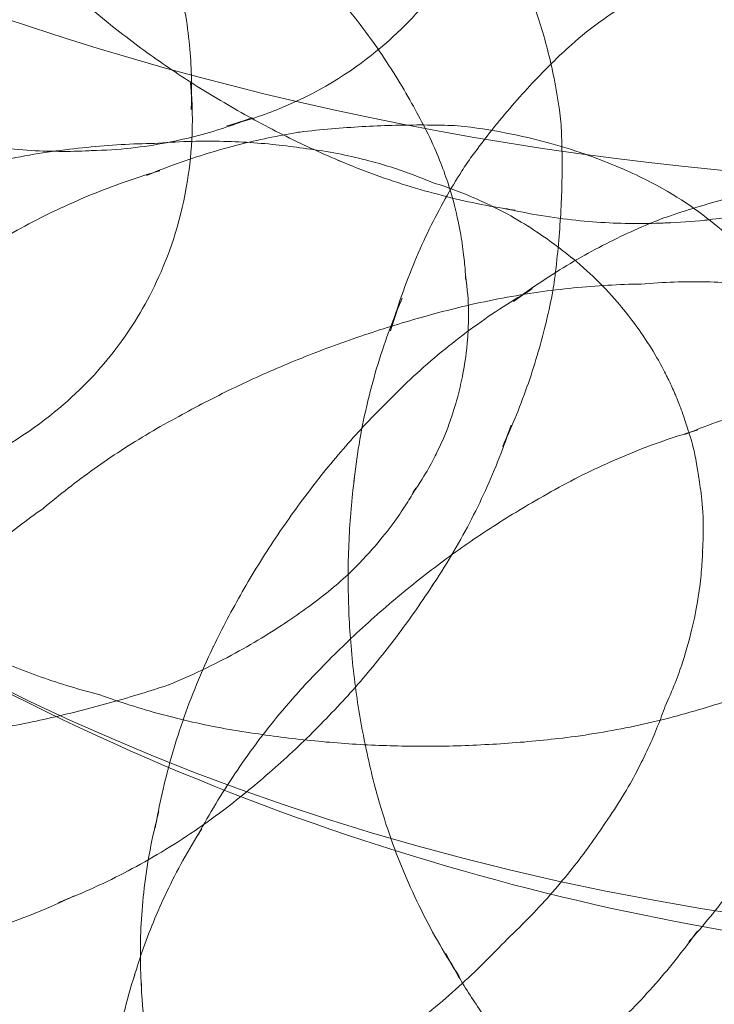
# Model space of a CAD drawing. Units: millimetres. Extents: x -6042 to 3591, y 1852 to 8130.
# Drawn here: x -2081 to -2072, y 5354 to 5367 of the extents above; entities that cross this region are included whole.
import ezdxf

# ---------------------------------------------------------------- set-up
doc = ezdxf.new("R2010")
doc.units = ezdxf.units.MM
doc.header["$LTSCALE"] = 700

msp = doc.modelspace()

# ---------------------------------------------------------------- linework, layer by layer
at = {"color": 0, "linetype": 'Continuous', "lineweight": 0}
for centre, major_axis, ratio, start_param, end_param in [((-2066.752, 5372.939), (25.796, 0), 0.707107, 3.141593, 6.283185), ((-2068.268, 5385.955), (-30.469, 0), 0.707107, 0.648712, 1.620576), ((-2070.642, 5364.231), (4.567, 0), 0.707107, 2.350322, 2.482482), ((-2081.698, 5363.674), (2.114, 2.989), 0.5, 5.667706, 5.754033), ((-2075.35, 5370.966), (3.722, 5.264), 0.5, 3.169859, 3.170537), ((-2081.698, 5363.674), (2.114, 2.989), 0.5, 5.620355, 5.667706), ((-2078.332, 5366.592), (-3.538, 2.889), 0.612372, 3.635845, 3.72507), ((-2077.588, 5368.284), (2.114, 2.989), 0.5, 3.670745, 3.804423), ((-2075.209, 5360.353), (-3.172, 4.485), 0.5, 6.015195, 6.044244), ((-2073.98, 5361.222), (-2.637, 3.729), 0.5, 5.860031, 5.921793), ((-2077.331, 5359.861), (2.255, -5.085), 0.039877, 3.124758, 3.12774), ((-2076.862, 5362.098), (-0.722, -3.022), 0.134871, 2.980331, 2.980405), ((-2078.508, 5368.935), (2.721, 3.847), 0.5, 3.49591, 3.52053), ((-2075.73, 5360.571), (1.91, -4.308), 0.039877, 3.116019, 3.117608), ((-2073.934, 5369.965), (3.587, 5.073), 0.5, 3.248803, 3.251499), ((-2070.642, 5363.003), (5.493, 0), 0.707107, 2.665131, 2.719214), ((-2076.496, 5359.443), (-3.487, 4.931), 0.5, 6.113061, 6.169745), ((-2074.541, 5361.098), (1.484, -3.347), 0.039877, 3.099045, 3.106692), ((-2072.856, 5362.017), (-1.794, 2.537), 0.5, 5.533983, 5.534405), ((-2072.411, 5368.888), (3.212, 4.542), 0.5, 3.343355, 3.387598), ((-2069.815, 5359.833), (-4.255, 3.474), 0.612372, 5.919994, 5.96006), ((-2071.172, 5368.012), (2.721, 3.847), 0.5, 3.49591, 3.52053), ((-2073.413, 5361.599), (0.835, -1.883), 0.039877, 3.061266, 3.063087), ((-2076.004, 5361.893), (-0.351, -1.467), 0.134871, 2.708746, 2.814588), ((-2079.201, 5365.528), (-4.255, 3.474), 0.612372, 3.464718, 3.504784), ((-2070.725, 5358.718), (-4.678, 3.819), 0.612372, 6.054039, 6.130725), ((-2071.111, 5358.064), (2.255, -5.085), 0.039877, 3.124758, 3.12774), ((-2070.642, 5361.716), (6.039, 0), 0.707107, 2.843974, 2.94425), ((-2073.078, 5357.192), (2.519, -5.68), 0.039877, 3.134011, 3.134196), ((-2074.907, 5356.381), (2.614, -5.893), 0.039877, 3.139592, 3.139639), ((-2071.752, 5357.461), (-4.965, 4.054), 0.612372, 6.21458, 6.226983), ((-2076.672, 5355.598), (2.599, -5.86), 0.039877, 3.144487, 3.145125), ((-2080.111, 5364.414), (-4.678, 3.819), 0.612372, 3.294053, 3.370739), ((-2069.618, 5356.131), (-3.487, 4.931), 0.5, 6.113061, 6.169745), ((-2070.642, 5360.265), (6.41, 0), 0.707107, 3.052977, 3.06901), ((-2076.004, 5361.893), (-0.351, -1.467), 0.134871, 0.327005, 0.432847), ((-2071.07, 5355.104), (-3.701, 5.234), 0.5, 6.232068, 6.241304), ((-2078.547, 5354.766), (2.448, -5.52), 0.039877, 3.149417, 3.153296), ((-2072.718, 5356.278), (-4.994, 4.077), 0.612372, 0.037927, 0.038837), ((-2073.413, 5361.599), (0.835, -1.883), 0.039877, 0.078506, 0.080327), ((-2072.437, 5354.138), (-3.722, 5.264), 0.5, 0.028266, 0.028945), ((-2081.137, 5363.156), (-4.965, 4.054), 0.612372, 3.197795, 3.210198), ((-2076.862, 5362.098), (-0.722, -3.022), 0.134871, 0.161188, 0.161261), ((-2070.642, 5358.898), (6.447, 0), 0.707107, 3.190564, 3.19174), ((-2073.719, 5355.051), (-4.813, 3.93), 0.612372, 0.144061, 0.147695), ((-2078.395, 5362.464), (-1.062, -4.442), 0.134871, 0.083455, 0.096963), ((-2079.899, 5363.923), (0.373, 6.027), 0.061628, 3.123485, 3.129486), ((-2073.853, 5353.137), (-3.587, 5.073), 0.5, 0.107211, 0.109906), ((-2082.104, 5361.973), (-4.994, 4.077), 0.612372, 3.102755, 3.103666), ((-2074.541, 5361.098), (1.484, -3.347), 0.039877, 0.034901, 0.042548), ((-2080.069, 5362.864), (-1.277, -5.343), 0.134871, 0.055827, 0.062468), ((-2077.854, 5363.797), (0.396, 6.398), 0.061628, 3.136128, 3.137115), ((-2073.934, 5363.554), (0.384, 6.202), 0.061628, 3.153037, 3.153323), ((-2075.929, 5363.678), (0.398, 6.435), 0.061628, 3.144615, 3.144688), ((-2070.642, 5357.482), (6.213, 0), 0.707107, 3.328009, 3.332735), ((-2074.796, 5353.733), (-4.309, 3.518), 0.612372, 0.272209, 0.332844), ((-2083.105, 5360.747), (-4.813, 3.93), 0.612372, 2.993898, 2.997532), ((-2075.73, 5360.571), (1.91, -4.308), 0.039877, 0.023985, 0.025574), ((-2075.375, 5352.06), (-3.212, 4.542), 0.5, 0.201762, 0.246006), ((-2084.181, 5359.428), (-4.309, 3.518), 0.612372, 2.808748, 2.869384), ((-2076.496, 5359.443), (-3.487, 4.931), 0.5, 3.255033, 3.311717), ((-2077.331, 5359.861), (2.255, -5.085), 0.039877, 0.013853, 0.016835), ((-2070.642, 5355.96), (5.563, 0), 0.707107, 3.496066, 3.577033), ((-2076.614, 5351.184), (-2.721, 3.847), 0.5, 0.354317, 0.378938), ((-2075.672, 5352.66), (-3.65, 2.98), 0.612372, 0.484179, 0.519352)]:
    msp.add_ellipse(centre, major_axis=major_axis, ratio=ratio, start_param=start_param, end_param=end_param, dxfattribs=at)
for points, knots in [([(-2075.008, 5370.331), (-2074.959, 5369.794), (-2074.999, 5369.369), (-2075.151, 5368.494), (-2075.292, 5368.118), (-2075.596, 5367.466), (-2075.765, 5367.194), (-2076.161, 5366.673), (-2076.387, 5366.425), (-2077, 5365.912), (-2077.382, 5365.639), (-2078.179, 5365.312), (-2078.402, 5365.235), (-2078.658, 5365.17)], [0.868989, 0.868989, 0.868989, 0.868989, 1.15135, 1.15135, 1.564191, 1.564191, 1.980849, 1.980849, 2.397507, 2.397507, 2.814164, 2.814164, 2.952277, 2.952277, 2.952277, 2.952277]), ([(-2075.458, 5368.112), (-2075.38, 5368.002), (-2075.301, 5367.883), (-2075.144, 5367.62), (-2075.066, 5367.477), (-2074.911, 5367.159), (-2074.834, 5366.984), (-2074.689, 5366.597), (-2074.62, 5366.385), (-2074.498, 5365.915), (-2074.445, 5365.657), (-2074.405, 5365.375)], [5.5954782, 5.5954782, 5.5954782, 5.5954782, 5.7090536, 5.7090536, 5.8226291, 5.8226291, 5.9362046, 5.9362046, 6.0497801, 6.0497801, 6.1633555, 6.1633555, 6.1633555, 6.1633555]), ([(-2073.852, 5366.528), (-2073.343, 5366.884), (-2072.867, 5367.111), (-2071.995, 5367.423), (-2071.596, 5367.508), (-2070.827, 5367.593), (-2070.457, 5367.593), (-2069.688, 5367.508), (-2069.289, 5367.423), (-2068.416, 5367.111), (-2067.941, 5366.884), (-2067.431, 5366.528)], [3.932863, 3.932863, 3.932863, 3.932863, 4.244673, 4.244673, 4.556484, 4.556484, 4.868294, 4.868294, 5.180105, 5.180105, 5.491915, 5.491915, 5.491915, 5.491915]), ([(-2079.4, 5367.462), (-2079.344, 5367.293), (-2079.299, 5367.129), (-2079.225, 5366.815), (-2079.196, 5366.664), (-2079.151, 5366.374), (-2079.136, 5366.236), (-2079.114, 5365.971), (-2079.109, 5365.845), (-2079.105, 5365.604), (-2079.107, 5365.49), (-2079.112, 5365.38)], [0.6941538, 0.6941538, 0.6941538, 0.6941538, 0.7558566, 0.7558566, 0.8175594, 0.8175594, 0.8792621, 0.8792621, 0.9409649, 0.9409649, 1.0026677, 1.0026677, 1.0026677, 1.0026677]), ([(-2077.281, 5366.872), (-2077.162, 5366.734), (-2077.054, 5366.599), (-2076.853, 5366.336), (-2076.761, 5366.208), (-2076.592, 5365.958), (-2076.515, 5365.837), (-2076.373, 5365.603), (-2076.308, 5365.49), (-2076.189, 5365.271), (-2076.134, 5365.166), (-2076.084, 5365.065)], [7.95094436, 7.95094436, 7.95094436, 7.95094436, 7.96378934, 7.96378934, 7.97663432, 7.97663432, 7.9894793, 7.9894793, 8.00232428, 8.00232428, 8.01516927, 8.01516927, 8.01516927, 8.01516927]), ([(-2078.994, 5365.65), (-2079.103, 5365.719), (-2079.212, 5365.789), (-2079.426, 5365.932), (-2079.533, 5366.006), (-2079.743, 5366.156), (-2079.846, 5366.233), (-2080.051, 5366.39), (-2080.152, 5366.47), (-2080.348, 5366.63), (-2080.442, 5366.709), (-2080.535, 5366.79)], [3.45248505, 3.45248505, 3.45248505, 3.45248505, 3.46849749, 3.46849749, 3.48450993, 3.48450993, 3.50052237, 3.50052237, 3.51653481, 3.51653481, 3.53193598, 3.53193598, 3.53193598, 3.53193598]), ([(-2075.523, 5364.785), (-2075.438, 5364.901), (-2075.352, 5365.014), (-2075.181, 5365.229), (-2075.095, 5365.332), (-2074.923, 5365.53), (-2074.838, 5365.625), (-2074.668, 5365.806), (-2074.584, 5365.892), (-2074.417, 5366.056), (-2074.334, 5366.135), (-2074.252, 5366.209)], [3.6180538, 3.6180538, 3.6180538, 3.6180538, 3.6545837, 3.6545837, 3.6911135, 3.6911135, 3.7276434, 3.7276434, 3.7641733, 3.7641733, 3.8007031, 3.8007031, 3.8007031, 3.8007031]), ([(-2079.119, 5365.721), (-2079.07, 5365.184), (-2079.11, 5364.759), (-2079.262, 5363.884), (-2079.402, 5363.508), (-2079.707, 5362.856), (-2079.875, 5362.584), (-2080.272, 5362.063), (-2080.498, 5361.815), (-2081.111, 5361.302), (-2081.493, 5361.029), (-2082.29, 5360.702), (-2082.513, 5360.625), (-2082.769, 5360.56)], [0.868989, 0.868989, 0.868989, 0.868989, 1.15135, 1.15135, 1.564191, 1.564191, 1.980849, 1.980849, 2.397507, 2.397507, 2.814164, 2.814164, 2.952277, 2.952277, 2.952277, 2.952277]), ([(-2077.229, 5364.729), (-2077.348, 5364.78), (-2077.468, 5364.833), (-2077.706, 5364.943), (-2077.825, 5365.001), (-2078.063, 5365.12), (-2078.181, 5365.181), (-2078.416, 5365.309), (-2078.533, 5365.375), (-2078.765, 5365.51), (-2078.881, 5365.58), (-2078.995, 5365.651)], [3.37421885, 3.37421885, 3.37421885, 3.37421885, 3.39000779, 3.39000779, 3.40579673, 3.40579673, 3.42158567, 3.42158567, 3.43737462, 3.43737462, 3.45312103, 3.45312103, 3.45312103, 3.45312103]), ([(-2078.334, 5365.277), (-2078.436, 5365.236), (-2078.543, 5365.196), (-2078.771, 5365.119), (-2078.892, 5365.082), (-2079.149, 5365.014), (-2079.284, 5364.983), (-2079.572, 5364.928), (-2079.724, 5364.905), (-2080.045, 5364.87), (-2080.215, 5364.858), (-2080.392, 5364.855)], [2.8185988, 2.8185988, 2.8185988, 2.8185988, 2.8803016, 2.8803016, 2.9420043, 2.9420043, 3.0037071, 3.0037071, 3.0654099, 3.0654099, 3.1271127, 3.1271127, 3.1271127, 3.1271127]), ([(-2079.681, 5364.539), (-2079.55, 5364.594), (-2079.418, 5364.644), (-2079.157, 5364.738), (-2079.026, 5364.781), (-2078.767, 5364.86), (-2078.638, 5364.896), (-2078.382, 5364.962), (-2078.255, 5364.991), (-2078.005, 5365.043), (-2077.881, 5365.066), (-2077.759, 5365.086)], [6.056789, 6.056789, 6.056789, 6.056789, 6.0818892, 6.0818892, 6.1069893, 6.1069893, 6.1320894, 6.1320894, 6.1571895, 6.1571895, 6.1822896, 6.1822896, 6.1822896, 6.1822896]), ([(-2077.673, 5365.098), (-2077.537, 5365.113), (-2077.403, 5365.127), (-2077.138, 5365.149), (-2077.008, 5365.157), (-2076.752, 5365.171), (-2076.626, 5365.176), (-2076.379, 5365.182), (-2076.258, 5365.183), (-2076.019, 5365.182), (-2075.902, 5365.18), (-2075.788, 5365.176)], [6.21133911, 6.21133911, 6.21133911, 6.21133911, 6.23001951, 6.23001951, 6.24869991, 6.24869991, 6.26738031, 6.26738031, 6.28606071, 6.28606071, 6.30474111, 6.30474111, 6.30474111, 6.30474111]), ([(-2075.619, 5365.163), (-2075.404, 5365.138), (-2075.202, 5365.104), (-2074.826, 5365.028), (-2074.651, 5364.985), (-2074.324, 5364.893), (-2074.173, 5364.844), (-2073.892, 5364.744), (-2073.763, 5364.692), (-2073.521, 5364.589), (-2073.41, 5364.537), (-2073.306, 5364.485)], [0.0833173, 0.0833173, 0.0833173, 0.0833173, 0.1484425, 0.1484425, 0.2135678, 0.2135678, 0.278693, 0.278693, 0.3438183, 0.3438183, 0.4089435, 0.4089435, 0.4089435, 0.4089435]), ([(-2074.379, 5365.077), (-2074.375, 5364.965), (-2074.372, 5364.851), (-2074.371, 5364.617), (-2074.372, 5364.498), (-2074.379, 5364.253), (-2074.384, 5364.128), (-2074.4, 5363.874), (-2074.41, 5363.743), (-2074.435, 5363.478), (-2074.45, 5363.343), (-2074.468, 5363.206)], [6.2525804, 6.2525804, 6.2525804, 6.2525804, 6.2787927, 6.2787927, 6.305005, 6.305005, 6.3312172, 6.3312172, 6.3574295, 6.3574295, 6.3836418, 6.3836418, 6.3836418, 6.3836418]), ([(-2080.324, 5364.857), (-2080.447, 5364.85), (-2080.573, 5364.846), (-2080.834, 5364.845), (-2080.969, 5364.847), (-2081.245, 5364.861), (-2081.387, 5364.872), (-2081.677, 5364.902), (-2081.825, 5364.922), (-2082.128, 5364.973), (-2082.282, 5365.003), (-2082.439, 5365.039)], [3.102492, 3.102492, 3.102492, 3.102492, 3.1379271, 3.1379271, 3.1733622, 3.1733622, 3.2087972, 3.2087972, 3.2442323, 3.2442323, 3.2796674, 3.2796674, 3.2796674, 3.2796674]), ([(-2079.582, 5364.947), (-2079.722, 5364.945), (-2079.864, 5364.94), (-2080.152, 5364.923), (-2080.299, 5364.911), (-2080.594, 5364.882), (-2080.744, 5364.864), (-2081.046, 5364.821), (-2081.198, 5364.796), (-2081.505, 5364.738), (-2081.66, 5364.706), (-2081.814, 5364.67)], [4.695554392, 4.695554392, 4.695554392, 4.695554392, 4.697404927, 4.697404927, 4.699255462, 4.699255462, 4.701105997, 4.701105997, 4.702956532, 4.702956532, 4.704807067, 4.704807067, 4.704807067, 4.704807067]), ([(-2077.636, 5364.879), (-2077.749, 5364.897), (-2077.866, 5364.912), (-2078.107, 5364.939), (-2078.231, 5364.95), (-2078.485, 5364.967), (-2078.615, 5364.972), (-2078.882, 5364.977), (-2079.018, 5364.976), (-2079.297, 5364.967), (-2079.439, 5364.959), (-2079.583, 5364.947)], [4.68681507, 4.68681507, 4.68681507, 4.68681507, 4.68915935, 4.68915935, 4.69150362, 4.69150362, 4.6938479, 4.6938479, 4.69619217, 4.69619217, 4.69853645, 4.69853645, 4.69853645, 4.69853645]), ([(-2076.084, 5365.065), (-2075.967, 5364.826), (-2075.891, 5364.625), (-2075.777, 5364.277), (-2075.739, 5364.13), (-2075.682, 5363.873), (-2075.663, 5363.763), (-2075.634, 5363.569), (-2075.624, 5363.484), (-2075.61, 5363.332), (-2075.606, 5363.265), (-2075.603, 5363.204)], [1.7320577, 1.7320577, 1.7320577, 1.7320577, 1.7863749, 1.7863749, 1.840692, 1.840692, 1.8950092, 1.8950092, 1.9493263, 1.9493263, 2.0036435, 2.0036435, 2.0036435, 2.0036435]), ([(-2076.019, 5364.445), (-2076.1, 5364.479), (-2076.186, 5364.513), (-2076.367, 5364.581), (-2076.463, 5364.614), (-2076.666, 5364.678), (-2076.773, 5364.708), (-2076.998, 5364.766), (-2077.117, 5364.793), (-2077.367, 5364.841), (-2077.498, 5364.862), (-2077.636, 5364.879)], [4.66984093, 4.66984093, 4.66984093, 4.66984093, 4.6735536, 4.6735536, 4.67726627, 4.67726627, 4.68097894, 4.68097894, 4.68469161, 4.68469161, 4.68840428, 4.68840428, 4.68840428, 4.68840428]), ([(-2074.973, 5364.092), (-2075.115, 5364.113), (-2075.259, 5364.138), (-2075.551, 5364.197), (-2075.699, 5364.23), (-2075.997, 5364.305), (-2076.149, 5364.346), (-2076.453, 5364.439), (-2076.606, 5364.49), (-2076.913, 5364.6), (-2077.067, 5364.661), (-2077.221, 5364.725)], [3.2354237, 3.2354237, 3.2354237, 3.2354237, 3.2626436, 3.2626436, 3.2898635, 3.2898635, 3.3170833, 3.3170833, 3.3443032, 3.3443032, 3.3715231, 3.3715231, 3.3715231, 3.3715231]), ([(-2081.535, 5363.723), (-2081.404, 5363.801), (-2081.271, 5363.874), (-2081.003, 5364.014), (-2080.868, 5364.08), (-2080.597, 5364.205), (-2080.461, 5364.263), (-2080.19, 5364.372), (-2080.054, 5364.422), (-2079.783, 5364.516), (-2079.648, 5364.559), (-2079.514, 5364.598)], [5.9852296, 5.9852296, 5.9852296, 5.9852296, 6.0108783, 6.0108783, 6.0365269, 6.0365269, 6.0621755, 6.0621755, 6.0878241, 6.0878241, 6.1134728, 6.1134728, 6.1134728, 6.1134728]), ([(-2076.564, 5362.554), (-2076.52, 5362.708), (-2076.472, 5362.86), (-2076.368, 5363.157), (-2076.313, 5363.301), (-2076.195, 5363.582), (-2076.133, 5363.719), (-2076.004, 5363.984), (-2075.936, 5364.113), (-2075.797, 5364.361), (-2075.726, 5364.48), (-2075.652, 5364.595)], [3.3389348, 3.3389348, 3.3389348, 3.3389348, 3.3839422, 3.3839422, 3.4289495, 3.4289495, 3.4739569, 3.4739569, 3.5189643, 3.5189643, 3.5639716, 3.5639716, 3.5639716, 3.5639716]), ([(-2074.24, 5363.478), (-2074.3, 5363.528), (-2074.367, 5363.582), (-2074.518, 5363.695), (-2074.602, 5363.755), (-2074.795, 5363.883), (-2074.903, 5363.95), (-2075.153, 5364.089), (-2075.294, 5364.161), (-2075.621, 5364.306), (-2075.806, 5364.379), (-2076.02, 5364.445)], [4.63206205, 4.63206205, 4.63206205, 4.63206205, 4.64114728, 4.64114728, 4.65023252, 4.65023252, 4.65931775, 4.65931775, 4.66840298, 4.66840298, 4.67748821, 4.67748821, 4.67748821, 4.67748821]), ([(-2073.305, 5364.485), (-2072.914, 5364.29), (-2072.625, 5364.085), (-2072.138, 5363.681), (-2071.942, 5363.48), (-2071.596, 5363.067), (-2071.446, 5362.855), (-2071.172, 5362.39), (-2071.048, 5362.139), (-2070.829, 5361.545), (-2070.732, 5361.204), (-2070.679, 5360.77)], [0.409365, 0.409365, 0.409365, 0.409365, 0.738003, 0.738003, 1.066641, 1.066641, 1.395278, 1.395278, 1.723916, 1.723916, 2.052553, 2.052553, 2.052553, 2.052553]), ([(-2073.037, 5364.006), (-2072.906, 5364.051), (-2072.777, 5364.093), (-2072.522, 5364.17), (-2072.397, 5364.206), (-2072.15, 5364.272), (-2072.029, 5364.303), (-2071.79, 5364.358), (-2071.674, 5364.383), (-2071.444, 5364.429), (-2071.332, 5364.449), (-2071.222, 5364.467)], [3.9684314, 3.9684314, 3.9684314, 3.9684314, 3.9946437, 3.9946437, 4.0208559, 4.0208559, 4.0470682, 4.0470682, 4.0732805, 4.0732805, 4.0994928, 4.0994928, 4.0994928, 4.0994928]), ([(-2070.998, 5364.354), (-2071.1, 5364.313), (-2071.207, 5364.273), (-2071.435, 5364.196), (-2071.556, 5364.159), (-2071.813, 5364.091), (-2071.948, 5364.06), (-2072.205, 5364.011), (-2072.323, 5363.992), (-2072.447, 5363.977)], [2.8185988, 2.8185988, 2.8185988, 2.8185988, 2.8803016, 2.8803016, 2.9420043, 2.9420043, 3.0037071, 3.0037071, 3.0521721, 3.0521721, 3.0521721, 3.0521721]), ([(-2072.988, 5363.934), (-2073.111, 5363.927), (-2073.237, 5363.923), (-2073.498, 5363.922), (-2073.633, 5363.925), (-2073.909, 5363.938), (-2074.051, 5363.949), (-2074.341, 5363.98), (-2074.49, 5364), (-2074.792, 5364.05), (-2074.946, 5364.08), (-2075.103, 5364.117)], [3.102492, 3.102492, 3.102492, 3.102492, 3.1379271, 3.1379271, 3.1733622, 3.1733622, 3.2087972, 3.2087972, 3.2442323, 3.2442323, 3.2796674, 3.2796674, 3.2796674, 3.2796674]), ([(-2074.993, 5362.929), (-2074.874, 5363.018), (-2074.753, 5363.103), (-2074.51, 5363.264), (-2074.388, 5363.341), (-2074.143, 5363.486), (-2074.021, 5363.554), (-2073.777, 5363.682), (-2073.655, 5363.742), (-2073.414, 5363.854), (-2073.293, 5363.906), (-2073.174, 5363.955)], [3.7577006, 3.7577006, 3.7577006, 3.7577006, 3.7918336, 3.7918336, 3.8259665, 3.8259665, 3.8600995, 3.8600995, 3.8942325, 3.8942325, 3.9283655, 3.9283655, 3.9283655, 3.9283655]), ([(-2072.447, 5363.977), (-2072.48, 5363.972), (-2072.514, 5363.968), (-2072.709, 5363.947), (-2072.879, 5363.935), (-2073.056, 5363.932)], [3.05217211, 3.05217211, 3.05217211, 3.05217211, 3.06540989, 3.06540989, 3.12711266, 3.12711266, 3.12711266, 3.12711266]), ([(-2072.575, 5359.724), (-2072.549, 5360.214), (-2072.59, 5360.439), (-2072.685, 5361.102), (-2072.734, 5361.189), (-2072.821, 5361.478), (-2072.844, 5361.53), (-2072.901, 5361.682), (-2072.915, 5361.714), (-2072.944, 5361.781), (-2072.955, 5361.806), (-2072.982, 5361.866), (-2072.996, 5361.897), (-2073.047, 5361.999), (-2073.067, 5362.04), (-2073.149, 5362.19), (-2073.179, 5362.258), (-2073.398, 5362.581), (-2073.468, 5362.683), (-2073.683, 5362.942), (-2073.773, 5363.046), (-2073.998, 5363.268), (-2074.1, 5363.364), (-2074.24, 5363.479)], [1.649302, 1.649302, 1.649302, 1.649302, 1.711341, 1.711341, 1.881279, 1.881279, 2.179737, 2.179737, 2.776653, 2.776653, 3.373569, 3.373569, 3.970485, 3.970485, 4.268943, 4.268943, 4.496073, 4.496073, 4.572883, 4.572883, 4.611084, 4.611084, 4.633883, 4.633883, 4.633883, 4.633883]), ([(-2075.608, 5363.267), (-2075.551, 5362.873), (-2075.567, 5362.704), (-2075.584, 5362.313), (-2075.606, 5362.196), (-2075.643, 5361.975), (-2075.662, 5361.887), (-2075.706, 5361.706), (-2075.73, 5361.617), (-2075.804, 5361.39), (-2075.838, 5361.27), (-2076.029, 5360.88), (-2076.099, 5360.735), (-2076.272, 5360.488)], [1.897801, 1.897801, 1.897801, 1.897801, 2.180938, 2.180938, 2.678455, 2.678455, 3.175971, 3.175971, 3.673488, 3.673488, 4.171004, 4.171004, 4.385384, 4.385384, 4.385384, 4.385384]), ([(-2076.57, 5361.68), (-2076.457, 5361.794), (-2076.343, 5361.904), (-2076.108, 5362.117), (-2075.989, 5362.22), (-2075.747, 5362.417), (-2075.624, 5362.511), (-2075.377, 5362.691), (-2075.252, 5362.777), (-2075.001, 5362.939), (-2074.875, 5363.016), (-2074.749, 5363.089)], [3.661443, 3.661443, 3.661443, 3.661443, 3.6960318, 3.6960318, 3.7306205, 3.7306205, 3.7652092, 3.7652092, 3.799798, 3.799798, 3.8343867, 3.8343867, 3.8343867, 3.8343867]), ([(-2073.363, 5363.15), (-2073.502, 5363.148), (-2073.644, 5363.142), (-2073.933, 5363.126), (-2074.079, 5363.114), (-2074.375, 5363.085), (-2074.524, 5363.067), (-2074.826, 5363.024), (-2074.979, 5362.999), (-2075.285, 5362.941), (-2075.44, 5362.909), (-2075.595, 5362.873)], [4.695554392, 4.695554392, 4.695554392, 4.695554392, 4.697404927, 4.697404927, 4.699255462, 4.699255462, 4.701105997, 4.701105997, 4.702956532, 4.702956532, 4.704807067, 4.704807067, 4.704807067, 4.704807067]), ([(-2074.491, 5363.061), (-2074.514, 5362.935), (-2074.541, 5362.807), (-2074.603, 5362.547), (-2074.637, 5362.416), (-2074.714, 5362.152), (-2074.756, 5362.018), (-2074.849, 5361.75), (-2074.9, 5361.615), (-2075.01, 5361.344), (-2075.069, 5361.209), (-2075.132, 5361.074)], [0.1405224, 0.1405224, 0.1405224, 0.1405224, 0.1746554, 0.1746554, 0.2087884, 0.2087884, 0.2429213, 0.2429213, 0.2770543, 0.2770543, 0.3111873, 0.3111873, 0.3111873, 0.3111873]), ([(-2071.416, 5363.082), (-2071.529, 5363.1), (-2071.647, 5363.115), (-2071.887, 5363.142), (-2072.011, 5363.153), (-2072.265, 5363.169), (-2072.396, 5363.175), (-2072.662, 5363.18), (-2072.799, 5363.179), (-2073.077, 5363.17), (-2073.219, 5363.162), (-2073.363, 5363.15)], [4.68681507, 4.68681507, 4.68681507, 4.68681507, 4.68915935, 4.68915935, 4.69150362, 4.69150362, 4.6938479, 4.6938479, 4.69619217, 4.69619217, 4.69853645, 4.69853645, 4.69853645, 4.69853645]), ([(-2077.035, 5360.593), (-2077.017, 5360.764), (-2076.995, 5360.933), (-2076.939, 5361.267), (-2076.906, 5361.432), (-2076.83, 5361.757), (-2076.788, 5361.916), (-2076.695, 5362.229), (-2076.644, 5362.382), (-2076.535, 5362.681), (-2076.477, 5362.827), (-2076.415, 5362.969)], [3.2141756, 3.2141756, 3.2141756, 3.2141756, 3.2591828, 3.2591828, 3.30419, 3.30419, 3.3491972, 3.3491972, 3.3942044, 3.3942044, 3.4392116, 3.4392116, 3.4392116, 3.4392116]), ([(-2075.595, 5362.873), (-2075.723, 5362.842), (-2075.852, 5362.81), (-2076.109, 5362.741), (-2076.238, 5362.705), (-2076.495, 5362.629), (-2076.624, 5362.589), (-2076.881, 5362.505), (-2077.009, 5362.462), (-2077.265, 5362.371), (-2077.393, 5362.324), (-2077.52, 5362.275)], [4.704992318, 4.704992318, 4.704992318, 4.704992318, 4.706080933, 4.706080933, 4.707169548, 4.707169548, 4.708258163, 4.708258163, 4.709346778, 4.709346778, 4.710435393, 4.710435393, 4.710435393, 4.710435393]), ([(-2077.52, 5362.275), (-2077.64, 5362.228), (-2077.76, 5362.18), (-2077.998, 5362.081), (-2078.117, 5362.029), (-2078.353, 5361.923), (-2078.47, 5361.869), (-2078.702, 5361.756), (-2078.817, 5361.699), (-2079.046, 5361.58), (-2079.159, 5361.519), (-2079.271, 5361.457)], [4.710388511, 4.710388511, 4.710388511, 4.710388511, 4.711494986, 4.711494986, 4.71260146, 4.71260146, 4.713707935, 4.713707935, 4.71481441, 4.71481441, 4.715920884, 4.715920884, 4.715920884, 4.715920884]), ([(-2077.805, 5360.233), (-2077.729, 5360.339), (-2077.651, 5360.444), (-2077.492, 5360.651), (-2077.411, 5360.753), (-2077.244, 5360.954), (-2077.159, 5361.053), (-2076.986, 5361.248), (-2076.898, 5361.344), (-2076.718, 5361.532), (-2076.627, 5361.624), (-2076.535, 5361.714)], [3.5664028, 3.5664028, 3.5664028, 3.5664028, 3.5878914, 3.5878914, 3.60938, 3.60938, 3.6308686, 3.6308686, 3.6523572, 3.6523572, 3.6738458, 3.6738458, 3.6738458, 3.6738458]), ([(-2072.803, 5361.227), (-2072.672, 5361.281), (-2072.541, 5361.332), (-2072.279, 5361.426), (-2072.149, 5361.469), (-2071.889, 5361.548), (-2071.76, 5361.584), (-2071.505, 5361.649), (-2071.378, 5361.679), (-2071.128, 5361.731), (-2071.004, 5361.754), (-2070.882, 5361.774)], [6.056789, 6.056789, 6.056789, 6.056789, 6.0818892, 6.0818892, 6.1069893, 6.1069893, 6.1320894, 6.1320894, 6.1571895, 6.1571895, 6.1822896, 6.1822896, 6.1822896, 6.1822896]), ([(-2079.271, 5361.457), (-2079.398, 5361.39), (-2079.523, 5361.32), (-2079.769, 5361.174), (-2079.889, 5361.1), (-2080.126, 5360.946), (-2080.241, 5360.867), (-2080.467, 5360.706), (-2080.577, 5360.624), (-2080.792, 5360.456), (-2080.896, 5360.371), (-2080.998, 5360.285)], [4.715283118, 4.715283118, 4.715283118, 4.715283118, 4.717044935, 4.717044935, 4.718806752, 4.718806752, 4.720568569, 4.720568569, 4.722330386, 4.722330386, 4.724092202, 4.724092202, 4.724092202, 4.724092202]), ([(-2075.024, 5361.345), (-2075.07, 5361.207), (-2075.12, 5361.068), (-2075.229, 5360.79), (-2075.288, 5360.65), (-2075.415, 5360.372), (-2075.483, 5360.233), (-2075.627, 5359.956), (-2075.704, 5359.819), (-2075.866, 5359.547), (-2075.951, 5359.412), (-2076.041, 5359.28)], [0.2345012, 0.2345012, 0.2345012, 0.2345012, 0.2690899, 0.2690899, 0.3036786, 0.3036786, 0.3382674, 0.3382674, 0.3728561, 0.3728561, 0.4074449, 0.4074449, 0.4074449, 0.4074449]), ([(-2074.658, 5360.411), (-2074.526, 5360.488), (-2074.394, 5360.562), (-2074.126, 5360.702), (-2073.991, 5360.768), (-2073.72, 5360.892), (-2073.584, 5360.951), (-2073.312, 5361.06), (-2073.176, 5361.11), (-2072.906, 5361.204), (-2072.771, 5361.246), (-2072.637, 5361.286)], [5.9852296, 5.9852296, 5.9852296, 5.9852296, 6.0108783, 6.0108783, 6.0365269, 6.0365269, 6.0621755, 6.0621755, 6.0878241, 6.0878241, 6.1134728, 6.1134728, 6.1134728, 6.1134728]), ([(-2077.081, 5358.669), (-2077.09, 5358.802), (-2077.097, 5358.936), (-2077.105, 5359.203), (-2077.107, 5359.337), (-2077.105, 5359.604), (-2077.101, 5359.738), (-2077.089, 5360.005), (-2077.08, 5360.138), (-2077.057, 5360.403), (-2077.043, 5360.535), (-2077.027, 5360.666)], [3.0914453, 3.0914453, 3.0914453, 3.0914453, 3.1191979, 3.1191979, 3.1469505, 3.1469505, 3.1747032, 3.1747032, 3.2024558, 3.2024558, 3.2302085, 3.2302085, 3.2302085, 3.2302085]), ([(-2076.239, 5360.541), (-2076.269, 5360.488), (-2076.304, 5360.431), (-2076.385, 5360.302), (-2076.431, 5360.231), (-2076.545, 5360.07), (-2076.612, 5359.981), (-2076.779, 5359.778), (-2076.879, 5359.664), (-2077.138, 5359.405), (-2077.297, 5359.259), (-2077.51, 5359.1)], [4.2795418, 4.2795418, 4.2795418, 4.2795418, 4.333859, 4.333859, 4.3881761, 4.3881761, 4.4424933, 4.4424933, 4.4968104, 4.4968104, 4.5511276, 4.5511276, 4.5511276, 4.5511276]), ([(-2076.233, 5359.346), (-2076.133, 5359.426), (-2076.03, 5359.505), (-2075.823, 5359.66), (-2075.719, 5359.735), (-2075.507, 5359.883), (-2075.4, 5359.955), (-2075.183, 5360.096), (-2075.074, 5360.165), (-2074.854, 5360.298), (-2074.744, 5360.363), (-2074.632, 5360.426)], [5.91440388, 5.91440388, 5.91440388, 5.91440388, 5.93041632, 5.93041632, 5.94642876, 5.94642876, 5.9624412, 5.9624412, 5.97845364, 5.97845364, 5.99446608, 5.99446608, 5.99446608, 5.99446608]), ([(-2080.997, 5360.286), (-2081.107, 5360.209), (-2081.214, 5360.131), (-2081.423, 5359.971), (-2081.524, 5359.89), (-2081.723, 5359.726), (-2081.819, 5359.643), (-2082.006, 5359.475), (-2082.097, 5359.39), (-2082.272, 5359.22), (-2082.357, 5359.135), (-2082.44, 5359.049)], [4.720213671, 4.720213671, 4.720213671, 4.720213671, 4.721920829, 4.721920829, 4.723627986, 4.723627986, 4.725335144, 4.725335144, 4.727042301, 4.727042301, 4.728749459, 4.728749459, 4.728749459, 4.728749459]), ([(-2078.828, 5358.517), (-2078.771, 5358.634), (-2078.712, 5358.751), (-2078.589, 5358.984), (-2078.525, 5359.1), (-2078.393, 5359.332), (-2078.324, 5359.447), (-2078.183, 5359.675), (-2078.11, 5359.789), (-2077.959, 5360.014), (-2077.882, 5360.126), (-2077.803, 5360.236)], [3.4611796, 3.4611796, 3.4611796, 3.4611796, 3.4824064, 3.4824064, 3.5036331, 3.5036331, 3.5248599, 3.5248599, 3.5460866, 3.5460866, 3.5673134, 3.5673134, 3.5673134, 3.5673134]), ([(-2073.053, 5357.756), (-2072.959, 5357.959), (-2072.888, 5358.145), (-2072.776, 5358.484), (-2072.735, 5358.637), (-2072.671, 5358.916), (-2072.648, 5359.041), (-2072.613, 5359.269), (-2072.601, 5359.372), (-2072.584, 5359.561), (-2072.578, 5359.646), (-2072.575, 5359.724)], [7.8888824, 7.8888824, 7.8888824, 7.8888824, 7.89796763, 7.89796763, 7.90705287, 7.90705287, 7.9161381, 7.9161381, 7.92522333, 7.92522333, 7.93430856, 7.93430856, 7.93430856, 7.93430856]), ([(-2077.691, 5357.989), (-2077.603, 5358.085), (-2077.513, 5358.179), (-2077.329, 5358.367), (-2077.235, 5358.461), (-2077.044, 5358.645), (-2076.946, 5358.735), (-2076.748, 5358.915), (-2076.647, 5359.003), (-2076.442, 5359.177), (-2076.337, 5359.263), (-2076.232, 5359.347)], [5.83613768, 5.83613768, 5.83613768, 5.83613768, 5.85192663, 5.85192663, 5.86771557, 5.86771557, 5.88350451, 5.88350451, 5.89929345, 5.89929345, 5.91508239, 5.91508239, 5.91508239, 5.91508239]), ([(-2076.014, 5359.32), (-2076.084, 5359.212), (-2076.156, 5359.104), (-2076.304, 5358.891), (-2076.381, 5358.785), (-2076.537, 5358.577), (-2076.617, 5358.473), (-2076.781, 5358.27), (-2076.864, 5358.17), (-2077.035, 5357.972), (-2077.122, 5357.875), (-2077.211, 5357.78)], [0.3950421, 0.3950421, 0.3950421, 0.3950421, 0.4165307, 0.4165307, 0.4380193, 0.4380193, 0.4595079, 0.4595079, 0.4809965, 0.4809965, 0.5024851, 0.5024851, 0.5024851, 0.5024851]), ([(-2083.572, 5359.109), (-2081.249, 5357.697), (-2078.947, 5356.692), (-2074.437, 5355.244), (-2072.225, 5354.801), (-2067.839, 5354.358), (-2065.664, 5354.358), (-2061.279, 5354.801), (-2059.067, 5355.244), (-2054.557, 5356.692), (-2052.255, 5357.697), (-2049.932, 5359.109)], [4.002101, 4.002101, 4.002101, 4.002101, 4.286216, 4.286216, 4.570331, 4.570331, 4.854447, 4.854447, 5.138562, 5.138562, 5.422677, 5.422677, 5.422677, 5.422677]), ([(-2077.51, 5359.1), (-2077.6, 5359.032), (-2077.696, 5358.963), (-2077.902, 5358.822), (-2078.011, 5358.75), (-2078.243, 5358.605), (-2078.367, 5358.533), (-2078.63, 5358.387), (-2078.77, 5358.314), (-2079.068, 5358.169), (-2079.226, 5358.098), (-2079.394, 5358.029)], [4.55120135, 4.55120135, 4.55120135, 4.55120135, 4.56404633, 4.56404633, 4.57689131, 4.57689131, 4.58973629, 4.58973629, 4.60258128, 4.60258128, 4.61542626, 4.61542626, 4.61542626, 4.61542626]), ([(-2076.748, 5356.668), (-2076.782, 5356.795), (-2076.813, 5356.924), (-2076.872, 5357.185), (-2076.9, 5357.317), (-2076.95, 5357.583), (-2076.972, 5357.717), (-2077.012, 5357.988), (-2077.029, 5358.124), (-2077.059, 5358.399), (-2077.071, 5358.537), (-2077.081, 5358.675)], [2.955176, 2.955176, 2.955176, 2.955176, 2.9826651, 2.9826651, 3.0101541, 3.0101541, 3.0376432, 3.0376432, 3.0651323, 3.0651323, 3.0926214, 3.0926214, 3.0926214, 3.0926214]), ([(-2080.276, 5357.897), (-2080.406, 5357.931), (-2080.534, 5357.967), (-2080.785, 5358.044), (-2080.909, 5358.084), (-2081.151, 5358.169), (-2081.271, 5358.214), (-2081.505, 5358.306), (-2081.619, 5358.354), (-2081.843, 5358.453), (-2081.953, 5358.503), (-2082.06, 5358.555)], [3.15751161, 3.15751161, 3.15751161, 3.15751161, 3.16015318, 3.16015318, 3.16279475, 3.16279475, 3.16543632, 3.16543632, 3.16807788, 3.16807788, 3.17071945, 3.17071945, 3.17071945, 3.17071945]), ([(-2079.572, 5356.196), (-2079.547, 5356.341), (-2079.518, 5356.489), (-2079.45, 5356.789), (-2079.411, 5356.941), (-2079.324, 5357.249), (-2079.275, 5357.404), (-2079.167, 5357.717), (-2079.108, 5357.874), (-2078.979, 5358.189), (-2078.909, 5358.347), (-2078.834, 5358.505)], [3.2723961, 3.2723961, 3.2723961, 3.2723961, 3.309426, 3.309426, 3.3464559, 3.3464559, 3.3834857, 3.3834857, 3.4205156, 3.4205156, 3.4575455, 3.4575455, 3.4575455, 3.4575455]), ([(-2079.403, 5358.026), (-2079.519, 5357.987), (-2079.638, 5357.949), (-2079.878, 5357.876), (-2080, 5357.84), (-2080.249, 5357.77), (-2080.375, 5357.736), (-2080.632, 5357.67), (-2080.763, 5357.639), (-2081.028, 5357.578), (-2081.162, 5357.549), (-2081.299, 5357.521)], [4.62893384, 4.62893384, 4.62893384, 4.62893384, 4.63313132, 4.63313132, 4.6373288, 4.6373288, 4.64152629, 4.64152629, 4.64572377, 4.64572377, 4.64992125, 4.64992125, 4.64992125, 4.64992125]), ([(-2078.251, 5357.399), (-2078.394, 5357.419), (-2078.536, 5357.441), (-2078.816, 5357.492), (-2078.956, 5357.52), (-2079.231, 5357.582), (-2079.366, 5357.615), (-2079.634, 5357.688), (-2079.766, 5357.727), (-2080.026, 5357.809), (-2080.153, 5357.852), (-2080.278, 5357.897)], [3.14988298, 3.14988298, 3.14988298, 3.14988298, 3.15260895, 3.15260895, 3.15533491, 3.15533491, 3.15806088, 3.15806088, 3.16078685, 3.16078685, 3.16350488, 3.16350488, 3.16350488, 3.16350488]), ([(-2079.043, 5356.075), (-2078.976, 5356.201), (-2078.904, 5356.328), (-2078.752, 5356.584), (-2078.671, 5356.712), (-2078.501, 5356.969), (-2078.411, 5357.098), (-2078.223, 5357.354), (-2078.124, 5357.481), (-2077.917, 5357.734), (-2077.809, 5357.859), (-2077.696, 5357.983)], [5.6973426, 5.6973426, 5.6973426, 5.6973426, 5.7245624, 5.7245624, 5.7517823, 5.7517823, 5.7790022, 5.7790022, 5.806222, 5.806222, 5.8334419, 5.8334419, 5.8334419, 5.8334419]), ([(-2077.208, 5357.783), (-2077.301, 5357.683), (-2077.395, 5357.585), (-2077.585, 5357.392), (-2077.682, 5357.298), (-2077.878, 5357.114), (-2077.977, 5357.024), (-2078.177, 5356.848), (-2078.278, 5356.762), (-2078.482, 5356.595), (-2078.584, 5356.514), (-2078.688, 5356.434)], [0.5015745, 0.5015745, 0.5015745, 0.5015745, 0.5228012, 0.5228012, 0.544028, 0.544028, 0.5652547, 0.5652547, 0.5864815, 0.5864815, 0.6077083, 0.6077083, 0.6077083, 0.6077083]), ([(-2072.123, 5357.871), (-2072.255, 5357.824), (-2072.39, 5357.78), (-2072.666, 5357.695), (-2072.807, 5357.655), (-2073.095, 5357.579), (-2073.242, 5357.544), (-2073.54, 5357.479), (-2073.691, 5357.45), (-2073.999, 5357.396), (-2074.155, 5357.373), (-2074.313, 5357.353)], [3.11935728, 3.11935728, 3.11935728, 3.11935728, 3.12222071, 3.12222071, 3.12508414, 3.12508414, 3.12794757, 3.12794757, 3.130811, 3.130811, 3.13367443, 3.13367443, 3.13367443, 3.13367443]), ([(-2073.816, 5356.267), (-2073.737, 5356.38), (-2073.664, 5356.491), (-2073.532, 5356.709), (-2073.472, 5356.815), (-2073.364, 5357.021), (-2073.315, 5357.121), (-2073.226, 5357.314), (-2073.186, 5357.407), (-2073.114, 5357.587), (-2073.082, 5357.674), (-2073.053, 5357.757)], [7.87796633, 7.87796633, 7.87796633, 7.87796633, 7.881679, 7.881679, 7.88539167, 7.88539167, 7.88910435, 7.88910435, 7.89281702, 7.89281702, 7.89652969, 7.89652969, 7.89652969, 7.89652969]), ([(-2081.304, 5357.52), (-2081.422, 5357.502), (-2081.541, 5357.485), (-2081.785, 5357.455), (-2081.909, 5357.442), (-2082.159, 5357.422), (-2082.287, 5357.414), (-2082.544, 5357.403), (-2082.675, 5357.4), (-2082.938, 5357.399), (-2083.071, 5357.402), (-2083.205, 5357.407)], [4.65656244, 4.65656244, 4.65656244, 4.65656244, 4.6623897, 4.6623897, 4.66821695, 4.66821695, 4.67404421, 4.67404421, 4.67987147, 4.67987147, 4.68569872, 4.68569872, 4.68569872, 4.68569872]), ([(-2076.325, 5357.243), (-2076.454, 5357.245), (-2076.583, 5357.248), (-2076.841, 5357.258), (-2076.97, 5357.265), (-2077.228, 5357.282), (-2077.357, 5357.293), (-2077.614, 5357.317), (-2077.742, 5357.331), (-2077.998, 5357.363), (-2078.125, 5357.38), (-2078.252, 5357.399)], [3.142310108, 3.142310108, 3.142310108, 3.142310108, 3.144022031, 3.144022031, 3.145733955, 3.145733955, 3.147445879, 3.147445879, 3.149157803, 3.149157803, 3.150869726, 3.150869726, 3.150869726, 3.150869726]), ([(-2074.313, 5357.353), (-2074.444, 5357.337), (-2074.576, 5357.323), (-2074.841, 5357.297), (-2074.974, 5357.286), (-2075.242, 5357.268), (-2075.376, 5357.261), (-2075.646, 5357.249), (-2075.782, 5357.245), (-2076.053, 5357.242), (-2076.189, 5357.241), (-2076.325, 5357.243)], [3.133961061, 3.133961061, 3.133961061, 3.133961061, 3.135645377, 3.135645377, 3.137329694, 3.137329694, 3.13901401, 3.13901401, 3.140698326, 3.140698326, 3.142382643, 3.142382643, 3.142382643, 3.142382643]), ([(-2075.686, 5354.3), (-2075.771, 5354.43), (-2075.854, 5354.565), (-2076.017, 5354.847), (-2076.095, 5354.994), (-2076.246, 5355.297), (-2076.318, 5355.454), (-2076.455, 5355.779), (-2076.519, 5355.946), (-2076.638, 5356.29), (-2076.693, 5356.467), (-2076.742, 5356.647)], [2.7061522, 2.7061522, 2.7061522, 2.7061522, 2.7550118, 2.7550118, 2.8038714, 2.8038714, 2.852731, 2.852731, 2.9015906, 2.9015906, 2.9504503, 2.9504503, 2.9504503, 2.9504503]), ([(-2078.699, 5356.426), (-2078.838, 5356.321), (-2078.979, 5356.221), (-2079.262, 5356.031), (-2079.404, 5355.942), (-2079.689, 5355.774), (-2079.831, 5355.695), (-2080.115, 5355.548), (-2080.256, 5355.479), (-2080.537, 5355.353), (-2080.676, 5355.295), (-2080.813, 5355.241)], [0.6113423, 0.6113423, 0.6113423, 0.6113423, 0.6483722, 0.6483722, 0.6854021, 0.6854021, 0.722432, 0.722432, 0.7594619, 0.7594619, 0.7964918, 0.7964918, 0.7964918, 0.7964918]), ([(-2079.746, 5354.138), (-2079.755, 5354.268), (-2079.76, 5354.404), (-2079.762, 5354.683), (-2079.759, 5354.827), (-2079.743, 5355.124), (-2079.73, 5355.276), (-2079.693, 5355.589), (-2079.669, 5355.75), (-2079.607, 5356.077), (-2079.57, 5356.243), (-2079.525, 5356.412)], [3.0858879, 3.0858879, 3.0858879, 3.0858879, 3.1353166, 3.1353166, 3.1847453, 3.1847453, 3.234174, 3.234174, 3.2836027, 3.2836027, 3.3330315, 3.3330315, 3.3330315, 3.3330315]), ([(-2075.073, 5354.778), (-2074.967, 5354.877), (-2074.866, 5354.976), (-2074.673, 5355.177), (-2074.581, 5355.277), (-2074.405, 5355.478), (-2074.322, 5355.579), (-2074.163, 5355.778), (-2074.088, 5355.877), (-2073.947, 5356.074), (-2073.88, 5356.171), (-2073.816, 5356.267)], [7.86783416, 7.86783416, 7.86783416, 7.86783416, 7.87017844, 7.87017844, 7.87252272, 7.87252272, 7.87486699, 7.87486699, 7.87721127, 7.87721127, 7.87955554, 7.87955554, 7.87955554, 7.87955554]), ([(-2071.597, 5356.371), (-2071.656, 5356.262), (-2071.719, 5356.153), (-2071.852, 5355.935), (-2071.922, 5355.825), (-2072.068, 5355.606), (-2072.145, 5355.496), (-2072.307, 5355.278), (-2072.391, 5355.169), (-2072.566, 5354.954), (-2072.658, 5354.847), (-2072.752, 5354.741)], [2.5628145, 2.5628145, 2.5628145, 2.5628145, 2.5879146, 2.5879146, 2.6130148, 2.6130148, 2.6381149, 2.6381149, 2.663215, 2.663215, 2.6883151, 2.6883151, 2.6883151, 2.6883151]), ([(-2079.853, 5354.255), (-2079.819, 5354.373), (-2079.781, 5354.494), (-2079.695, 5354.741), (-2079.648, 5354.867), (-2079.543, 5355.122), (-2079.485, 5355.253), (-2079.36, 5355.516), (-2079.291, 5355.649), (-2079.143, 5355.918), (-2079.063, 5356.053), (-2078.976, 5356.188)], [5.5644108, 5.5644108, 5.5644108, 5.5644108, 5.5998459, 5.5998459, 5.635281, 5.635281, 5.6707161, 5.6707161, 5.7061511, 5.7061511, 5.7415862, 5.7415862, 5.7415862, 5.7415862]), ([(-2080.61, 5355.33), (-2080.767, 5355.253), (-2080.923, 5355.183), (-2081.231, 5355.057), (-2081.383, 5355.001), (-2081.682, 5354.902), (-2081.829, 5354.859), (-2082.117, 5354.784), (-2082.257, 5354.752), (-2082.532, 5354.698), (-2082.665, 5354.676), (-2082.795, 5354.659)], [0.7358564, 0.7358564, 0.7358564, 0.7358564, 0.7852851, 0.7852851, 0.8347138, 0.8347138, 0.8841426, 0.8841426, 0.9335713, 0.9335713, 0.983, 0.983, 0.983, 0.983]), ([(-2072.642, 5354.879), (-2072.724, 5354.765), (-2072.809, 5354.653), (-2072.987, 5354.429), (-2073.08, 5354.317), (-2073.273, 5354.097), (-2073.374, 5353.989), (-2073.581, 5353.775), (-2073.689, 5353.67), (-2073.91, 5353.464), (-2074.023, 5353.363), (-2074.14, 5353.265)], [2.6316314, 2.6316314, 2.6316314, 2.6316314, 2.65728, 2.65728, 2.6829286, 2.6829286, 2.7085773, 2.7085773, 2.7342259, 2.7342259, 2.7598745, 2.7598745, 2.7598745, 2.7598745]), ([(-2076.777, 5353.31), (-2076.646, 5353.401), (-2076.518, 5353.493), (-2076.27, 5353.682), (-2076.149, 5353.778), (-2075.914, 5353.973), (-2075.801, 5354.072), (-2075.58, 5354.271), (-2075.474, 5354.372), (-2075.268, 5354.575), (-2075.168, 5354.676), (-2075.073, 5354.778)], [7.861563547, 7.861563547, 7.861563547, 7.861563547, 7.863414082, 7.863414082, 7.865264617, 7.865264617, 7.867115152, 7.867115152, 7.868965687, 7.868965687, 7.870816222, 7.870816222, 7.870816222, 7.870816222]), ([(-2074.26, 5352.586), (-2074.371, 5352.68), (-2074.482, 5352.781), (-2074.706, 5352.999), (-2074.817, 5353.115), (-2075.038, 5353.365), (-2075.147, 5353.498), (-2075.362, 5353.781), (-2075.466, 5353.932), (-2075.669, 5354.25), (-2075.766, 5354.418), (-2075.859, 5354.594)], [2.446126, 2.446126, 2.446126, 2.446126, 2.5143247, 2.5143247, 2.5825234, 2.5825234, 2.6507222, 2.6507222, 2.7189209, 2.7189209, 2.7871196, 2.7871196, 2.7871196, 2.7871196]), ([(-2080.12, 5352.239), (-2080.125, 5352.349), (-2080.127, 5352.464), (-2080.124, 5352.704), (-2080.118, 5352.83), (-2080.097, 5353.095), (-2080.081, 5353.233), (-2080.037, 5353.523), (-2080.008, 5353.674), (-2079.934, 5353.989), (-2079.889, 5354.152), (-2079.833, 5354.321)], [5.2805176, 5.2805176, 5.2805176, 5.2805176, 5.3422204, 5.3422204, 5.4039232, 5.4039232, 5.4656259, 5.4656259, 5.5273287, 5.5273287, 5.5890315, 5.5890315, 5.5890315, 5.5890315]), ([(-2079.094, 5351.736), (-2079.158, 5351.856), (-2079.22, 5351.984), (-2079.34, 5352.257), (-2079.397, 5352.402), (-2079.502, 5352.712), (-2079.551, 5352.877), (-2079.636, 5353.23), (-2079.673, 5353.418), (-2079.728, 5353.819), (-2079.746, 5354.032), (-2079.752, 5354.257)], [2.6340117, 2.6340117, 2.6340117, 2.6340117, 2.7314216, 2.7314216, 2.8288315, 2.8288315, 2.9262414, 2.9262414, 3.0236513, 3.0236513, 3.1210612, 3.1210612, 3.1210612, 3.1210612])]:
    msp.add_open_spline(points, degree=3, knots=knots, dxfattribs=at)
for points in [[(-2078.995, 5365.651), (-2078.995, 5365.651), (-2078.996, 5365.651), (-2078.996, 5365.652)], [(-2080.278, 5357.897), (-2080.278, 5357.897), (-2080.278, 5357.897), (-2080.279, 5357.898)]]:
    msp.add_open_spline(points, degree=3, dxfattribs=at)

doc.saveas('drawing.dxf')
